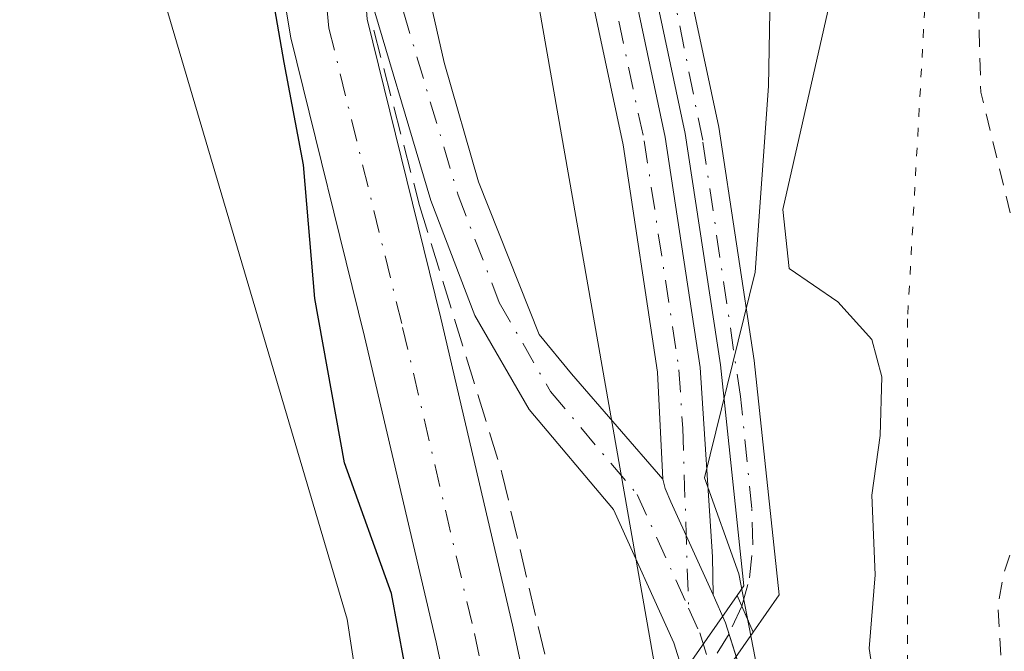
# Model space of a CAD drawing. Units: metres. Extents: x 638472 to 641939, y 4713620 to 4716002.
# Drawn here: x 640525 to 640582, y 4714953 to 4714990 of the extents above; entities that cross this region are included whole.
import ezdxf

# ---------------------------------------------------------------- set-up
doc = ezdxf.new("R2010")
doc.units = ezdxf.units.M
doc.header["$MEASUREMENT"] = 0
for name, pattern in [('DGN Style 2', [1.6480167562047852, 0.988810053722871, -0.6592067024819142]), ('DGN Style 3', [2.307223458686699, 1.648016756204785, -0.6592067024819142]), ('DGN Style 4', [2.6384748266838614, 1.318413404963828, -0.6592067024819142, 0.001648016756204785, -0.6592067024819142]), ('DGN Style 5', [1.1536117293433497, 0.4944050268614355, -0.6592067024819142])]:
    doc.linetypes.add(name, pattern=pattern)
for name, color, linetype, lineweight in [('Arbolado forestal CxS', 92, 'Continuous', 0), ('Camino Cxs', 7, 'Continuous', 0), ('Camino eje', 30, 'DGN Style 4', 13), ('Carretera de calzada única Cxs', 7, 'Continuous', 13), ('Carretera de calzada única eje', 7, 'DGN Style 4', 0), ('Corriente artificial Cxs', 4, 'Continuous', 13), ('Corriente artificial eje', 142, 'DGN Style 4', 0), ('Corriente artificial eje oculto', 21, 'DGN Style 4', 0), ('Corriente artificial oculto Cxs', 21, 'Continuous', 13), ('Curva de nivel auxiliar', 30, 'DGN Style 2', 0), ('Curva de nivel maestra', 30, 'Continuous', 30), ('Curva de nivel normal', 30, 'Continuous', 0), ('Espacio natural protegido', 121, 'Continuous', 13), ('Espacio natural protegido CxS', 121, 'Continuous', 0), ('Obra de contención lineal', 1, 'DGN Style 3', 13), ('Pastizal CxS', 92, 'Continuous', 0), ('Pista pavimentada Cxs', 135, 'Continuous', 0), ('Pista pavimentada eje', 135, 'DGN Style 4', 0), ('Puente lineal', 2, 'DGN Style 5', 0), ('Suelo desnudo CxS', 253, 'Continuous', 0), ('Tendido', 6, 'Continuous', 0), ('Vía pecuaria eje', 92, 'DGN Style 5', 0)]:
    doc.layers.add(name, color=color, linetype=linetype, lineweight=lineweight)

# ---------------------------------------------------------------- blocks, each defined once
blk = doc.blocks.new('*U17')
at = {"layer": 'Arbolado forestal CxS', "color": 92, "linetype": 'Continuous', "lineweight": 0}
blk.add_polyline3d([(640695.4143000003, 4714434.290100001, 396.9887000000017), (640663.9376999997, 4714519.079700001, 397.0056000000041), (640645.4977000002, 4714575.424500001, 397.1275000000023), (640628.3935000002, 4714626.065500001, 398.2847000000039), (640614.9814999999, 4714686.918099999, 393.9643999999971), (640599.3384999996, 4714745.7761, 396.9921999999933), (640587.1977000004, 4714812.9847, 398.6542000000045), (640576.6763000004, 4714851.852499999, 396.418399999995), (640573.4391000001, 4714890.7203, 395.5862999999954), (640570.2021000005, 4714897.1983, 396.3390999999974), (640569.5138999998, 4714897.576199999, 396.5761000000057), (640569.1700999998, 4714905.5701, 396.7770000000019), (640567.5900999998, 4714925.610099999, 395.8420000000042), (640563.2500999998, 4714948.4901, 396.4107999999979), (640563.6801000005, 4714949.120100001, 396.3637000000017), (640567.4401000004, 4714954.540100001, 396.2295000000013), (640568.9600999998, 4714956.720100001, 396.161500000002), (640567.5100999996, 4714970.390100001, 395.8513999999996), (640565.4401000004, 4714983.9901, 395.7100999999966), (640562.2801000001, 4714998.860099999, 396.4229999999953), (640561.6101000002, 4715006.450099999, 396.3692000000011), (640561.6300999997, 4715033.8301, 395.6640999999945), (640562.2100999998, 4715079.920100001, 396.155899999998), (640562.6101000002, 4715085.640100001, 396.505799999999)], dxfattribs=at)
blk = doc.blocks.new('*U26')
at = {"layer": 'Espacio natural protegido CxS', "color": 121, "linetype": 'Continuous', "lineweight": 0, "flags": 128}
blk.add_lwpolyline([(640576.2655000006, 4714888.935499999), (640574.1910999994, 4714916.2371), (640570.1615000011, 4714939.5579), (640566.6125999992, 4714957.928700001), (640564.6150000002, 4714963.545700002), (640567.562100001, 4714975.535499998), (640568.3322999995, 4714986.399300001), (640568.5765000002, 4714999.429099998), (640568.2807, 4715007.0031), (640568.5258999995, 4715013.841200001), (640566.6761000009, 4715024.918900001), (640561.0360999992, 4715035.769899999), (640552.2593, 4715045.652899999), (640551.1955000008, 4715054.2797), (640548.1316000001, 4715054.855699998), (640536.0374999993, 4715055.386900002), (640534.3715000014, 4715062.348699999), (640531.8116999996, 4715075.779499999), (640533.0980999992, 4715087.7575)], dxfattribs=at)

msp = doc.modelspace()

# ---------------------------------------------------------------- linework, layer by layer
at = {"layer": 'Arbolado forestal CxS', "color": 92, "linetype": 'Continuous', "lineweight": 0}
for points in [[(640560.6300999997, 4715085.860099999, 397.6986999999936), (640560.2100999998, 4715080.0001, 397.2388000000064), (640559.6300999997, 4715033.850099999, 396.5063999999985), (640559.6101000002, 4715006.370100001, 396.929999999993), (640560.3000999996, 4714998.5601, 396.8448999999964), (640563.4801000003, 4714983.630100001, 395.8053000000073), (640565.5301000001, 4714970.130100001, 396.0679999999993), (640566.9001000002, 4714957.2401, 396.2391000000061), (640566.5100999996, 4714956.6801, 396.2250000000058), (640562.5601000005, 4714951.0101, 396.2885999999999), (640561.1300999997, 4714948.950099999, 397.1806999999972), (640565.6101000002, 4714925.350099999, 396.9651000000013), (640567.1700999998, 4714905.450099999, 397.4648000000016), (640567.4611999998, 4714898.703299999, 397.2949999999983)], [(640560.6300999997, 4715085.860099999, 397.6986999999936), (640560.2100999998, 4715080.0001, 397.2388000000064), (640559.6300999997, 4715033.850099999, 396.5063999999985), (640559.6101000002, 4715006.370100001, 396.929999999993), (640560.3000999996, 4714998.5601, 396.8448999999964), (640563.4801000003, 4714983.630100001, 395.8053000000073), (640565.5301000001, 4714970.130100001, 396.0679999999993), (640566.9001000002, 4714957.2401, 396.2391000000061), (640566.5100999996, 4714956.6801, 396.2250000000058), (640562.5601000005, 4714951.0101, 396.2885999999999), (640561.1300999997, 4714948.950099999, 397.1806999999972), (640565.6101000002, 4714925.350099999, 396.9651000000013), (640567.1700999998, 4714905.450099999, 397.4648000000016), (640567.4611999998, 4714898.703299999, 397.2949999999983)], [(640562.6101000002, 4715085.640100001, 396.505799999999), (640562.2100999998, 4715079.920100001, 396.155899999998), (640561.6300999997, 4715033.8301, 395.6640999999945), (640561.6101000002, 4715006.450099999, 396.3692000000011), (640562.2801000001, 4714998.860099999, 396.4229999999953), (640565.4401000004, 4714983.9901, 395.7100999999966), (640567.5100999996, 4714970.390100001, 395.8513999999996), (640568.9600999998, 4714956.720100001, 396.161500000002), (640567.4401000004, 4714954.540100001, 396.2295000000013), (640563.6801000005, 4714949.120100001, 396.3637000000017), (640563.2500999998, 4714948.4901, 396.4107999999979), (640567.5900999998, 4714925.610099999, 395.8420000000042), (640569.1700999998, 4714905.5701, 396.7770000000019), (640569.5138999998, 4714897.576199999, 396.5761000000057)], [(640554.0131000001, 4714888.2915, 403.3408000000054), (640543.7572999997, 4714955.296499999, 401.7627000000066), (640532.1193000004, 4714994.660300001, 402.4165999999968), (640522.5351, 4715000.1369, 402.4606000000058), (640498.5745000001, 4714992.6065, 405.6631000000052), (640481.8021000001, 4714971.726700001, 409.1904000000068), (640474.6140999999, 4714955.296499999, 411.2618999999977), (640482.8290999997, 4714947.423699999, 410.1900000000023), (640511.5817, 4714943.658500001, 406.0734999999986), (640520.4813000001, 4714941.604699999, 405.0576000000001), (640526.9848999997, 4714920.7249, 404.9440999999933), (640536.2050999999, 4714839.706499999, 404.696299999996)], [(640567.4611999998, 4714898.703299999, 397.2949999999983), (640564.8803000003, 4714898.5963, 398.6177000000025), (640554.0131000001, 4714888.2915, 403.3408000000054), (640543.7572999997, 4714955.296499999, 401.7627000000066), (640532.1193000004, 4714994.660300001, 402.4165999999968), (640522.5351, 4715000.1369, 402.4606000000058), (640498.5745000001, 4714992.6065, 405.6631000000052), (640481.8021000001, 4714971.726700001, 409.1904000000068), (640474.6140999999, 4714955.296499999, 411.2618999999977), (640482.8290999997, 4714947.423699999, 410.1900000000023), (640511.5817, 4714943.658500001, 406.0734999999986), (640520.4813000001, 4714941.604699999, 405.0576000000001), (640526.9848999997, 4714920.7249, 404.9440999999933), (640536.2050999999, 4714839.706499999, 404.696299999996), (640530.5387000004, 4714825.9407, 404.3632999999973), (640517.8000999996, 4714795.717900001, 404.9832000000025)]]:
    msp.add_polyline3d(points, dxfattribs=at)
at = {"layer": 'Camino Cxs', "color": 7, "linetype": 'Continuous', "lineweight": 0}
for points in [[(640559.4600999998, 4715085.9901, 404.6227000000072), (640559.0301000001, 4715080.050100001, 407.9135999999999), (640558.4501, 4715033.860099999, 410.8665000000037), (640558.4301000005, 4715006.3201, 401.6959999999963), (640559.1300999997, 4714998.390100001, 402.4244999999937), (640562.3201000001, 4714983.420100001, 399.3932000000059), (640564.3601000002, 4714969.9801, 403.9645000000019), (640565.0701000001, 4714958.9301, 399.499100000001), (640565.1032999996, 4714956.710100001, 399.1107999999949), (640562.6492999997, 4714962.136499999, 398.5460000000021), (640562.3051000005, 4714962.9101, 398.7753999999986), (640562.1646999996, 4714963.458100001, 399.1024999999936), (640561.8701, 4714969.710100001, 401.1826000000001), (640559.8601000002, 4714982.970100001, 399.7124999999942), (640556.6501000002, 4714998.020099999, 401.482999999993), (640555.9301000005, 4715006.210100001, 401.7899999999936), (640555.9501, 4715033.880100001, 410.7608000000037), (640556.5301000001, 4715080.1601, 408.1407000000036), (640556.9700999996, 4715086.2601, 405.3046999999933)], [(640562.1646999996, 4714963.458100001, 399.1024999999936), (640561.8701, 4714969.710100001, 401.1826000000001), (640559.8601000002, 4714982.970100001, 399.7124999999942), (640556.6501000002, 4714998.020099999, 401.482999999993), (640555.9301000005, 4715006.210100001, 401.7899999999936), (640555.9501, 4715033.880100001, 410.7608000000037), (640556.5301000001, 4715080.1601, 408.1407000000036), (640556.9700999996, 4715086.2601, 405.3046999999933)], [(640559.4600999998, 4715085.9901, 404.6227000000072), (640559.0301000001, 4715080.050100001, 407.9135999999999), (640558.4501, 4715033.860099999, 410.8665000000037), (640558.4301000005, 4715006.3201, 401.6959999999963), (640559.1300999997, 4714998.390100001, 402.4244999999937), (640562.3201000001, 4714983.420100001, 399.3932000000059), (640564.3601000002, 4714969.9801, 403.9645000000019), (640565.0701000001, 4714958.9301, 399.499100000001), (640565.1032999996, 4714956.710100001, 399.1107999999949)], [(640565.1032999996, 4714956.710100001, 399.1107999999949), (640562.6492999997, 4714962.136499999, 398.5460000000021), (640562.3051000005, 4714962.9101, 398.7753999999986), (640562.1646999996, 4714963.458100001, 399.1024999999936)]]:
    msp.add_polyline3d(points, dxfattribs=at)
at = {"layer": 'Camino eje', "color": 30, "linetype": 'DGN Style 4', "lineweight": 13}
msp.add_polyline3d([(640558.2150999998, 4715086.1251, 405.1625000000058), (640557.7801000001, 4715080.1051, 408.6129999999976), (640557.2001, 4715033.870100001, 412.3230999999942), (640557.1801000005, 4715006.265100001, 401.7437000000064), (640557.8901000004, 4714998.2051, 401.848800000007), (640561.0900999998, 4714983.1951, 399.5323000000063), (640563.1151000002, 4714969.845100001, 402.3855999999942), (640563.3350999998, 4714966.4451, 402.2989999999991), (640563.6769000003, 4714955.936100001, 398.2402000000002)], dxfattribs=at)
at = {"layer": 'Carretera de calzada única Cxs', "color": 7, "linetype": 'Continuous', "lineweight": 13}
for points in [[(640528.5902000006, 4714783.7117, 402.8352000000014), (640528.7100999998, 4714786.220100001, 402.9057999999932), (640529.6300999997, 4714791.6801, 404.1926999999997), (640531.5301000001, 4714798.520099999, 403.4467000000004), (640540.8701, 4714822.550100001, 404.1181999999972), (640545.2100999998, 4714834.550100001, 402.2936000000045), (640547.5000999998, 4714842.1601, 401.982600000003), (640552.9101, 4714864.610099999, 401.2445000000007), (640557.1501000002, 4714888.7401, 401.4940000000061), (640557.8000999996, 4714896.2601, 403.3242999999929), (640557.6801000005, 4714902.9901, 404.5947000000015), (640557.1201, 4714910.1601, 402.2621000000072), (640554.8101000005, 4714926.610099999, 401.7241999999969), (640548.9401000004, 4714953.950099999, 403.7118999999948), (640544.7600999996, 4714971.780099999, 406.1631999999955), (640540.4600999998, 4714989.220100001, 400.8730000000069), (640539.2901, 4714996.220100001, 401.0602000000072), (640537.8400999998, 4715013.4901, 400.7204999999958), (640536.7801000001, 4715022.340100001, 407.3886999999959), (640532.2801000001, 4715048.370100001, 401.2364999999991), (640530.0100999996, 4715065.1601, 402.5651000000071), (640529.3300999999, 4715072.9301, 402.9559000000008), (640529.1601, 4715079.380100001, 407.6722000000009), (640529.5201000003, 4715086.3201, 411.8968000000023)], [(640557.6801000005, 4714902.9901, 404.5947000000015), (640557.1201, 4714910.1601, 402.2621000000072), (640554.8101000005, 4714926.610099999, 401.7241999999969), (640548.9401000004, 4714953.950099999, 403.7118999999948), (640544.7600999996, 4714971.780099999, 406.1631999999955), (640540.4600999998, 4714989.220100001, 400.8730000000069), (640539.2901, 4714996.220100001, 401.0602000000072), (640537.8400999998, 4715013.4901, 400.7204999999958), (640536.7801000001, 4715022.340100001, 407.3886999999959), (640532.2801000001, 4715048.370100001, 401.2364999999991), (640530.0100999996, 4715065.1601, 402.5651000000071), (640529.3300999999, 4715072.9301, 402.9559000000008), (640529.1601, 4715079.380100001, 407.6722000000009), (640529.5201000003, 4715086.3201, 411.8968000000023)], [(640533.9700999996, 4715085.690099999, 407.8000000000029), (640533.5500999996, 4715078.840100001, 404.2788), (640533.6401000004, 4715073.4101, 403.1714000000065), (640536.2801000001, 4715050.140100001, 401.3745000000054), (640537.8901000004, 4715041.040100001, 403.0439000000042), (640541.6700999998, 4715025.6801, 404.2060000000056), (640544.3701, 4715012.690099999, 402.2421000000031), (640544.5900999998, 4715000.790100001, 399.769100000005), (640544.7200999996, 4714992.880100001, 399.6149000000005), (640544.9101, 4714990.3101, 399.5599999999977), (640549.2100999998, 4714972.850099999, 400.4184999999998), (640553.4101, 4714954.950099999, 400.1174000000028), (640559.3201000001, 4714927.4101, 400.2304000000004), (640561.6700999998, 4714910.6601, 400.2826999999961), (640562.2600999996, 4714903.210100001, 400.1511000000028), (640562.3800999997, 4714896.100099999, 400.2443999999959)], [(640544.7200999996, 4714992.880100001, 399.6149000000005), (640544.9101, 4714990.3101, 399.5599999999977), (640549.2100999998, 4714972.850099999, 400.4184999999998), (640553.4101, 4714954.950099999, 400.1174000000028), (640559.3201000001, 4714927.4101, 400.2304000000004), (640561.6700999998, 4714910.6601, 400.2826999999961), (640562.2600999996, 4714903.210100001, 400.1511000000028), (640562.3800999997, 4714896.100099999, 400.2443999999959), (640561.6901000004, 4714888.140100001, 400.6255999999994), (640557.3901000004, 4714863.670100001, 400.5959000000003), (640555.4676999999, 4714855.746099999, 400.9467000000004)]]:
    msp.add_polyline3d(points, dxfattribs=at)
at = {"layer": 'Carretera de calzada única eje', "color": 7, "linetype": 'DGN Style 4', "lineweight": 0}
msp.add_polyline3d([(640541.0301000001, 4715013.5601, 401.5705000000016), (640541.8101000005, 4714998.9801, 399.9906000000047), (640542.6901000004, 4714989.770099999, 399.8029999999999), (640546.9901000002, 4714972.3201, 402.5341000000044), (640551.1801000005, 4714954.450099999, 401.4349999999977), (640557.0701000001, 4714927.0101, 400.3837000000058), (640559.4001000002, 4714910.4101, 401.1815999999963), (640559.9700999996, 4714903.100099999, 402.3534999999974), (640560.0900999998, 4714896.1801, 401.7703000000038), (640559.4200999998, 4714888.440099999, 400.9385000000038), (640555.1501000002, 4714864.140100001, 400.9033000000054), (640553.0191000003, 4714855.387700001, 401.1821000000054)], dxfattribs=at)
at = {"layer": 'Corriente artificial Cxs', "color": 4, "linetype": 'Continuous', "lineweight": 13, "extrusion": (-0.0007686641969237078, 0.001768754171035565, 0.9999981403302882), "elevation": 8243.443015269007, "flags": 128}
msp.add_lwpolyline([(640567.5554293654, 4714947.334817451), (640566.6254261804, 4714949.474820797)], dxfattribs=at)
at = {"layer": 'Corriente artificial Cxs', "color": 4, "linetype": 'Continuous', "lineweight": 13}
for points in [[(640562.6101000002, 4715085.640100001, 396.505799999999), (640562.2100999998, 4715079.920100001, 396.155899999998), (640561.6300999997, 4715033.8301, 395.6640999999945), (640561.6101000002, 4715006.450099999, 396.3692000000011), (640562.2801000001, 4714998.860099999, 396.4229999999953), (640565.4401000004, 4714983.9901, 395.7100999999966), (640567.5100999996, 4714970.390100001, 395.8513999999996), (640568.9600999998, 4714956.720100001, 396.161500000002), (640567.4401000004, 4714954.540100001, 396.2295000000013), (640566.5100999996, 4714956.6801, 396.2250000000058), (640566.9001000002, 4714957.2401, 396.2391000000061), (640565.5301000001, 4714970.130100001, 396.0679999999993), (640563.4801000003, 4714983.630100001, 395.8053000000073), (640560.3000999996, 4714998.5601, 396.8448999999964), (640559.6101000002, 4715006.370100001, 396.929999999993), (640559.6300999997, 4715033.850099999, 396.5063999999985), (640560.2100999998, 4715080.0001, 397.2388000000064), (640560.6300999997, 4715085.860099999, 397.6986999999936)], [(640566.5100999996, 4714956.6801, 396.2250000000058), (640566.9001000002, 4714957.2401, 396.2391000000061), (640565.5301000001, 4714970.130100001, 396.0679999999993), (640563.4801000003, 4714983.630100001, 395.8053000000073), (640560.3000999996, 4714998.5601, 396.8448999999964), (640559.6101000002, 4715006.370100001, 396.929999999993), (640559.6300999997, 4715033.850099999, 396.5063999999985), (640560.2100999998, 4715080.0001, 397.2388000000064), (640560.6300999997, 4715085.860099999, 397.6986999999936)], [(640562.6101000002, 4715085.640100001, 396.505799999999), (640562.2100999998, 4715079.920100001, 396.155899999998), (640561.6300999997, 4715033.8301, 395.6640999999945), (640561.6101000002, 4715006.450099999, 396.3692000000011), (640562.2801000001, 4714998.860099999, 396.4229999999953), (640565.4401000004, 4714983.9901, 395.7100999999966), (640567.5100999996, 4714970.390100001, 395.8513999999996), (640568.9600999998, 4714956.720100001, 396.161500000002), (640567.4401000004, 4714954.540100001, 396.2295000000013)]]:
    msp.add_polyline3d(points, dxfattribs=at)
at = {"layer": 'Corriente artificial eje', "color": 142, "linetype": 'DGN Style 4', "lineweight": 0}
msp.add_polyline3d([(640566.7835999997, 4714956.050799999, 396.2287999999971), (640567.2346999999, 4714957.701900001, 396.2529000000068), (640567.4187000003, 4714959.639599999, 396.2618999999977), (640567.3672000002, 4714961.7411, 396.270399999994), (640566.7051999997, 4714968.277600001, 396.0806000000011), (640564.4993000004, 4714983.244700001, 395.7513999999938), (640561.3859999999, 4714998.7148, 396.6147000000055), (640560.7522, 4715005.306399999, 396.7948999999935), (640560.6209000006, 4715010.9132, 396.1928999999946), (640560.6573999999, 4715035.442700001, 396.0987000000023), (640561.2105, 4715073.259199999, 397.059699999998)], dxfattribs=at)
at = {"layer": 'Corriente artificial eje oculto', "color": 21, "linetype": 'DGN Style 4', "lineweight": 0}
msp.add_polyline3d([(640566.7835999997, 4714956.050799999, 396.2287999999971), (640566.0379999997, 4714954.4397, 396.2094999999972), (640564.2856000002, 4714951.607000001, 396.2406000000047), (640563.3746999997, 4714949.635500001, 396.3475999999937)], dxfattribs=at)
at = {"layer": 'Corriente artificial oculto Cxs', "color": 21, "linetype": 'Continuous', "lineweight": 13, "extrusion": (0.005260774770440176, 0.00755154252003979, 0.9999576483303594), "elevation": 39371.2802042535, "flags": 128}
msp.add_lwpolyline([(640551.6106636254, 4714788.130389406), (640555.5609435565, 4714793.800551081)], dxfattribs=at)
at = {"layer": 'Corriente artificial oculto Cxs', "color": 21, "linetype": 'Continuous', "lineweight": 13, "extrusion": (-0.0007686641969237078, 0.001768754171035565, 0.9999981403302882), "elevation": 8243.443015269007, "flags": 128}
msp.add_lwpolyline([(640567.5554293654, 4714947.334817451), (640566.6254261804, 4714949.474820797)], dxfattribs=at)
at = {"layer": 'Corriente artificial oculto Cxs', "color": 21, "linetype": 'Continuous', "lineweight": 13, "extrusion": (0.01159368506102164, 0.01671217367923533, 0.9997931234598592), "elevation": 86619.82385412656, "flags": 128}
msp.add_lwpolyline([(2161194.995644439, -4238261.001217434), (2161194.995644439, -4238254.403338257)], dxfattribs=at)
at = {"layer": 'Corriente artificial oculto Cxs', "color": 21, "linetype": 'Continuous', "lineweight": 13}
msp.add_3dface([(640567.4401000004, 4714954.540100001, 396.2295000000013), (640563.6801000005, 4714949.120100001, 396.3637000000017), (640562.5601000005, 4714951.0101, 396.2885999999999), (640566.5100999996, 4714956.6801, 396.2250000000058)], dxfattribs=at)
at = {"layer": 'Curva de nivel auxiliar', "color": 30, "linetype": 'DGN Style 2', "lineweight": 0, "elevation": 392.5, "flags": 128}
msp.add_lwpolyline([(640603.0999999996, 4715210.6801), (640604.9310999997, 4715209.561799999), (640604.6305999998, 4715190.771000001), (640603.8129000004, 4715178.323000001), (640601.9100000003, 4715176.420100001), (640600.3799999999, 4715174.340100001), (640597.5300000003, 4715163.130100001), (640597.2199999997, 4715157.6601), (640597.3799999999, 4715152.880100001), (640599.5899999999, 4715146.030099999), (640599.6699999999, 4715144.420100001), (640599.1799999997, 4715143.550100001), (640596.1399999997, 4715141.170100001), (640594.7800000003, 4715138.420100001), (640591.7599999999, 4715121.840100001), (640592.5199999996, 4715118.690099999), (640593.8099999997, 4715116.630100001), (640594.0005999999, 4715116.407400001), (640591.7959000003, 4715106.822699999), (640588.5, 4715104.220100001), (640587.7100000001, 4715102.120100001), (640587.8399999999, 4715100.3101), (640588.5300000003, 4715098.620100001), (640589.8679999998, 4715097.184800001), (640588.9155000001, 4715091.825200001), (640588.9079999998, 4715091.775800001), (640587.6624999996, 4715081.941500001), (640584.7599999999, 4715080.140100001), (640584.2000000002, 4715078.710100001), (640584.0999999996, 4715076.0701), (640583.6500000004, 4715074.380100001), (640582.6100000005, 4715073.050100001), (640579.5499999998, 4715070.620100001), (640578.7999999998, 4715069.640100001), (640578.7999999998, 4715068.710100001), (640580.2199999997, 4715063.8301), (640579.7599999999, 4715058.290100001), (640580.1900000004, 4715052.0001), (640578.8300000001, 4715046.9301), (640577.3600000005, 4715039.370100001), (640573.5999999996, 4715029.5601), (640572.2000000002, 4715023.890100001), (640573.0899999999, 4715019.190099999), (640573.4699999997, 4715014.100099999), (640574.2199999997, 4715011.520099999), (640575.7599999999, 4715008.6601), (640579.0800000001, 4715006.020099999), (640579.7699999996, 4715004.700099999), (640580.4199999999, 4714998.620100001), (640580.7300000006, 4714986.040100001), (640584.1399999997, 4714972.040100001), (640584.25, 4714968.050100001), (640583.9100000003, 4714963.390100001), (640582.0499999998, 4714957.9101), (640581.7300000006, 4714955.9901), (640582.3600000005, 4714945.300100001), (640583.7599999999, 4714938.040100001), (640582.4400000004, 4714930.220100001), (640582.9600000001, 4714926.0101), (640582.9800000006, 4714919.970100001), (640584.3300000001, 4714913.970100001), (640585.0700000003, 4714905.9301), (640586.7699999996, 4714896.450099999), (640586.6699999999, 4714886.290100001), (640587.1699999999, 4714880.090100001), (640588.5800000001, 4714873.170100001), (640589.8899999997, 4714863.270099999), (640591.5099999999, 4714857.290100001), (640590.5700000003, 4714852.190099999), (640593.3899999997, 4714846.9301), (640594.9199999999, 4714843.170100001), (640596.5199999996, 4714837.5101), (640597.9900000002, 4714827.690099999), (640598.4299999997, 4714827.050100001), (640600.3600000005, 4714826.640100001), (640601.2699999996, 4714825.5701), (640602.2000000002, 4714823.470100001), (640602.7599999999, 4714820.360099999), (640602.7199999997, 4714817.4801), (640602.2300000006, 4714816.7401), (640600.1299999999, 4714820.8101), (640598.9000000004, 4714821.700099999), (640598.1600000003, 4714821.590100001), (640597.1500000004, 4714819.9801), (640596.8300000001, 4714817.350099999), (640597.1100000005, 4714810.3101), (640599.7100000001, 4714795.450099999), (640599.9800000006, 4714795.4001), (640601.1900000004, 4714800.0101), (640602.2199999997, 4714801.300100001), (640602.7699999996, 4714801.0801), (640603.5300000003, 4714799.940099999), (640604.4299999997, 4714796.5601), (640603.8700000001, 4714793.610099999), (640601.0800000001, 4714790.100099999), (640600.7000000002, 4714789.1501), (640600.7100000001, 4714785.640100001), (640600.25, 4714781.350099999), (640600.5599999997, 4714777.110099999), (640599.8200000003, 4714770.710100001), (640600.1200000001, 4714765.620100001), (640602.2300000006, 4714760.200099999), (640607.4400000004, 4714750.640100001), (640607.8399999999, 4714748.860099999), (640607.8899999997, 4714744.4001), (640608.3399999999, 4714742.0701), (640612.5999999996, 4714734.360099999), (640612.8600000005, 4714732.4901), (640612.8099999997, 4714727.2601), (640613.2199999997, 4714724.710100001), (640617.6900000004, 4714715.2601), (640620.5, 4714706.540100001), (640621.29, 4714702.0001), (640621.4199999999, 4714692.1601), (640622.2800000003, 4714686.030099999), (640626.8300000001, 4714670.2301), (640630.1600000003, 4714663.420100001), (640631.3200000003, 4714657.890100001), (640632.7599999999, 4714653.110099999), (640633.1299999999, 4714648.7601), (640634.1100000005, 4714645.210100001), (640634.8099999997, 4714640.5701), (640638, 4714632.300100001), (640638.1699999999, 4714629.8101), (640637.4199999999, 4714623.5601), (640638.2999999998, 4714616.2301), (640640.2000000002, 4714611.9301), (640643.3099999997, 4714608.200099999), (640646.4600000001, 4714605.440099999), (640647.3499999996, 4714603.9301), (640647.3300000001, 4714598.710100001), (640649.7199999997, 4714592.630100001), (640650.9299999997, 4714587.120100001), (640653.6900000004, 4714581.2601), (640655.6699999999, 4714572.0101), (640656.79, 4714568.970100001), (640658.9199999999, 4714565.5601), (640660.75, 4714563.920100001), (640665.3099999997, 4714560.950099999), (640666.5099999999, 4714559.640100001), (640667.6699999999, 4714557.550100001), (640667.9699999997, 4714554.460100001), (640666.0899999999, 4714545.0001), (640666.3899999997, 4714541.7401), (640667.4800000006, 4714538.5701), (640668.9699999997, 4714535.640100001), (640674.1500000004, 4714528.780099999), (640675.3799999999, 4714526.670100001), (640676.2400000002, 4714518.710100001), (640676.9800000006, 4714516.380100001), (640681.1299999999, 4714512.590100001), (640681.9299999997, 4714511.190099999), (640681.9199999999, 4714509.600099999), (640680.6299999999, 4714505.370100001), (640680.04, 4714502.120100001), (640679.9400000004, 4714499.620100001), (640680.2999999998, 4714497.4001), (640681.7199999997, 4714493.840100001), (640684.79, 4714490.290100001), (640685.9299999997, 4714487.960100001), (640687.4000000004, 4714477.9801), (640689.3499999996, 4714469.780099999), (640690.4199999999, 4714466.630100001), (640691.8399999999, 4714464.460100001), (640693.5700000003, 4714463.540100001), (640694.4299999997, 4714462.600099999), (640696.3700000001, 4714461.4101), (640697.4000000004, 4714459.550100001), (640697.7699999996, 4714457.4001), (640697.6399999997, 4714450.350099999), (640698.3799999999, 4714448.620100001), (640700.2400000002, 4714447.4001), (640701.0499999998, 4714446.050100001), (640700.8099999997, 4714443.530099999), (640701.3700000001, 4714437.9301), (640702.6100000005, 4714431.110099999), (640702.9400000004, 4714424.520099999), (640704.3799999999, 4714419.540100001), (640706.54, 4714415.220100001), (640712.4400000004, 4714407.600099999), (640719.0099999999, 4714396.200099999), (640724.6200000001, 4714380.170100001), (640729.9400000004, 4714371.0801), (640732.4800000006, 4714365.0001), (640736.9100000003, 4714356.3201), (640737.5099999999, 4714353.8101), (640737.5300000003, 4714349.1801), (640738.0999999996, 4714345.940099999), (640740.4000000004, 4714340.200099999), (640744.1699999999, 4714333.130100001), (640746.25, 4714327.0001), (640748.2400000002, 4714324.420100001), (640751.7199999997, 4714321.590100001), (640752.9500000002, 4714319.690099999), (640753.2100000001, 4714318.1501), (640752.9400000004, 4714317.2301), (640750.4699999997, 4714313.3201), (640750.5700000003, 4714310.720100001), (640757.6100000005, 4714292.720100001), (640762.5800000001, 4714285.030099999), (640763.7300000006, 4714282.7301), (640766.0499999998, 4714275.800100001), (640768.5499999998, 4714270.280099999), (640769.4800000006, 4714264.200099999), (640770.7400000002, 4714260.2601), (640772.5499999998, 4714257.8301), (640777.54, 4714253.770099999), (640780.6399999997, 4714248.210100001), (640785.9100000003, 4714242.1601), (640790.3399999999, 4714235.5001), (640790.7100000001, 4714233.360099999), (640789.9100000003, 4714227.040100001), (640789.9699999997, 4714225.140100001), (640791.4400000004, 4714219.870100001), (640794.1799999997, 4714216.210100001), (640794.8200000003, 4714214.7501), (640794.9100000003, 4714205.960100001), (640795.1799999997, 4714204.030099999), (640796.7599999999, 4714200.640100001), (640799.7100000001, 4714196.5001), (640805.8700000001, 4714186.5801), (640805.9400000004, 4714184.6501), (640805.0700000003, 4714182.220100001), (640807.4100000003, 4714177.0001), (640809.7000000002, 4714173.800100001), (640810.75, 4714171.450099999), (640810.9900000002, 4714169.5701), (640810.4000000004, 4714165.110099999), (640810.4800000006, 4714163.290100001), (640811.9299999997, 4714159.2301), (640813.4299999997, 4714156.950099999), (640814.0199999996, 4714153.3101), (640815.0300000003, 4714150.300100001), (640814.79, 4714144.9801), (640815.2199999997, 4714144.1601), (640816.4299999997, 4714143.350099999), (640822.3099999997, 4714141.960100001), (640823.4500000002, 4714140.880100001), (640824.2000000002, 4714139.360099999), (640824.3600000005, 4714137.3101), (640823.8300000001, 4714135.9801), (640822.6399999997, 4714134.850099999), (640818.9299999997, 4714132.620100001), (640818.1699999999, 4714131.850099999), (640817.5499999998, 4714130.520099999), (640818.0099999999, 4714124.3301), (640816.6100000005, 4714119.9001), (640817.04, 4714113.640100001), (640815.4800000006, 4714107.0601), (640815.8799999999, 4714105.790100001), (640817.7100000001, 4714103.890100001), (640818.1799999997, 4714102.5701), (640816.4800000006, 4714098.550100001), (640816.5, 4714092.7301), (640815.5899999999, 4714085.380100001), (640816.1100000005, 4714076.720100001), (640815.5099999999, 4714074.090100001), (640812.6600000003, 4714067.690099999), (640812.6200000001, 4714066.1801), (640813.4199999999, 4714063.800100001), (640813.4400000004, 4714062.1501), (640812.3600000005, 4714060.1501), (640809.9000000004, 4714057.440099999), (640808.8899999997, 4714055.390100001), (640807.7199999997, 4714050.100099999), (640806.2199999997, 4714045.610099999), (640805.9400000004, 4714039.690099999), (640804.6699999999, 4714036.7401), (640802.9299999997, 4714035.110099999), (640800.4699999997, 4714034.200099999), (640799.6600000003, 4714034.440099999), (640797.9699999997, 4714036.5601), (640797.4199999999, 4714036.720100001), (640793.9699999997, 4714034.200099999), (640792.6500000004, 4714032.0001), (640791.6399999997, 4714028.370100001), (640789.2699999996, 4714024.890100001), (640787.7999999998, 4714022.0801), (640786.5700000003, 4714018.360099999), (640785.5199999996, 4714013.2301), (640784.4299999997, 4714011.0001), (640783.5800000001, 4714010.340100001), (640782, 4714010.110099999), (640777.8799999999, 4714011.690099999), (640775.9800000006, 4714011.9101), (640774.75, 4714011.7301), (640773.3099999997, 4714010.940099999), (640772.3200000003, 4714009.690099999), (640770.8600000005, 4714005.210100001), (640769.4800000006, 4714003.090100001), (640754.9900000002, 4713989.0101), (640746.3600000005, 4713981.800100001), (640739.2199999997, 4713973.640100001), (640737.7400000002, 4713972.460100001), (640734.6699999999, 4713971.1601), (640734.1100000005, 4713970.190099999), (640733.7699999996, 4713968.040100001), (640732.8399999999, 4713966.590100001), (640723.9699999997, 4713957.5101), (640717.5800000001, 4713949.440099999), (640711.0199999996, 4713942.460100001), (640708.5700000003, 4713939.340100001), (640706.2999999998, 4713935.350099999), (640701.6100000005, 4713922.190099999), (640699.8200000003, 4713919.7301), (640695.2000000002, 4713915.110099999), (640692.8899999997, 4713911.4101), (640692.7000000002, 4713910.5101), (640693.2800000003, 4713908.850099999), (640693.0499999998, 4713906.640100001), (640691.5300000003, 4713900.720100001), (640690.2999999998, 4713897.550100001), (640682.2300000006, 4713884.5001), (640677.9600000001, 4713880.4801), (640676.4400000004, 4713878.5801), (640675.7800000003, 4713876.600099999), (640676.6200000001, 4713874.290100001), (640676.5800000001, 4713873.610099999), (640673.9600000001, 4713869.890100001), (640668.4600000001, 4713860.370100001), (640664.4900000002, 4713854.9001), (640662.0899999999, 4713850.790100001), (640657.8099999997, 4713846.300100001), (640650.8099999997, 4713837.710100001), (640645.9900000002, 4713830.1801), (640640.9800000006, 4713824.8201), (640636.5499999998, 4713817.120100001), (640634.4699999997, 4713814.550100001), (640631.0599999997, 4713811.3101), (640630.0999999996, 4713810.840100001), (640625.8200000003, 4713813.300100001), (640624.1900000004, 4713813.3201), (640622.6500000004, 4713812.7301), (640620.7699999996, 4713810.520099999), (640619.7199999997, 4713807.450099999), (640617.8200000003, 4713806.170100001), (640616.54, 4713804.5801), (640615.5700000003, 4713802.340100001), (640615.2699999996, 4713800.6501), (640615.6299999999, 4713799.340100001), (640617.5, 4713797.5101), (640618.1200000001, 4713796.390100001), (640618.2599999999, 4713794.370100001), (640617.5899999999, 4713791.840100001), (640615.29, 4713786.890100001), (640607.75, 4713774.7401), (640604.25, 4713766.3301), (640602.4800000006, 4713764.540100001), (640598.7300000006, 4713762.700099999), (640597.7999999998, 4713761.620100001), (640597.5999999996, 4713758.8101), (640598.8300000001, 4713754.220100001), (640599.0099999999, 4713751.550100001), (640598.0700000003, 4713748.440099999), (640594.5800000001, 4713741.1501), (640589.6100000005, 4713734.0801), (640584.1100000005, 4713728.960100001), (640580.2400000002, 4713723.590100001), (640574.0999999996, 4713709.050100001), (640568.1500000004, 4713701.840100001), (640564.1600000003, 4713693.350099999), (640562.4400000004, 4713690.6501), (640558.1200000001, 4713685.840100001), (640555.9900000002, 4713684.270099999), (640552.29, 4713682.300100001), (640550.2400000002, 4713680.120100001), (640545.4500000002, 4713671.840100001), (640542.8300000001, 4713664.7501), (640541.9199999999, 4713663.190099999), (640536.9726999998, 4713660.505799999)], dxfattribs=at)
at = {"layer": 'Curva de nivel maestra', "color": 30, "linetype": 'Continuous', "lineweight": 30, "elevation": 400, "flags": 128}
msp.add_lwpolyline([(640556.8099999997, 4714899.0701), (640556.6200000001, 4714904.890100001), (640555.8399999999, 4714914.110099999), (640554.6100000005, 4714920.0601), (640553.1799999997, 4714927.470100001), (640550.5199999996, 4714935.460100001), (640548.7599999999, 4714942.640100001), (640548.0999999996, 4714947.5601), (640547.0800000001, 4714952.8201), (640546.3399999999, 4714956.800100001), (640543.5999999996, 4714964.420100001), (640541.8700000001, 4714974.0101), (640541.2000000002, 4714981.8101), (640540.0700000003, 4714987.770099999), (640539.2199999997, 4714992.720100001), (640538.0700000003, 4714997.670100001), (640537.5700000003, 4715001.790100001), (640535.8200000003, 4715005.700099999), (640535.3874000004, 4715006.142300001)], dxfattribs=at)
at = {"layer": 'Curva de nivel normal', "color": 30, "linetype": 'Continuous', "lineweight": 0, "elevation": 395, "flags": 128}
msp.add_lwpolyline([(640570.3700000001, 4715018.850099999), (640571.2100000001, 4715012.6601), (640572.5, 4715009.050100001), (640573.1399999997, 4715004.110099999), (640572.7100000001, 4714994.8101), (640569.1699999999, 4714979.200099999), (640569.54, 4714975.7501), (640572.3799999999, 4714973.8101), (640574.3799999999, 4714971.610099999), (640574.9500000002, 4714969.440099999), (640574.8499999996, 4714966.0001), (640574.3700000001, 4714962.520099999), (640574.5700000003, 4714957.870100001), (640574.2100000001, 4714953.5801), (640574.8399999999, 4714949.470100001), (640573.9400000004, 4714939.4901), (640577.2699999996, 4714925.6601), (640578.2699999996, 4714918.4101), (640579.4400000004, 4714907.210100001), (640579.7100000001, 4714889.100099999)], dxfattribs=at)
at = {"layer": 'Espacio natural protegido', "color": 121, "linetype": 'Continuous', "lineweight": 13, "flags": 128}
msp.add_lwpolyline([(640533.098100002, 4715087.757500002), (640531.8117000024, 4715075.779499998), (640534.371500002, 4715062.348699999), (640536.0375, 4715055.386900002), (640548.1316000005, 4715054.855699999), (640551.1955000013, 4715054.2797), (640552.2593000005, 4715045.652899998), (640561.036100002, 4715035.769899998), (640566.6761000014, 4715024.918900002), (640568.5259000001, 4715013.841200001), (640568.2807000006, 4715007.003099999), (640568.5765000008, 4714999.429099999), (640568.3323000001, 4714986.399300001), (640567.5621000014, 4714975.535499998), (640564.6150000008, 4714963.545700002), (640566.6125999998, 4714957.928700003), (640570.1615000018, 4714939.557900001), (640574.1911000023, 4714916.237100001), (640576.265500001, 4714888.935500001)], dxfattribs=at)
at = {"layer": 'Obra de contención lineal', "color": 1, "linetype": 'DGN Style 3', "lineweight": 13}
msp.add_polyline3d([(640545.3000999996, 4714989.6501, 399.5041000000056), (640547.9801000003, 4714979.420100001, 399.6600999999937), (640552.7801000001, 4714963.840100001, 399.3215999999957), (640558.6001000004, 4714939.220100001, 400.434500000003)], dxfattribs=at)
at = {"layer": 'Pastizal CxS', "color": 92, "linetype": 'Continuous', "lineweight": 0}
for points in [[(640536.2050999999, 4714839.706499999, 404.696299999996), (640526.9848999997, 4714920.7249, 404.9440999999933), (640520.4813000001, 4714941.604699999, 405.0576000000001), (640511.5817, 4714943.658500001, 406.0734999999986), (640482.8290999997, 4714947.423699999, 410.1900000000023), (640474.6140999999, 4714955.296499999, 411.2618999999977), (640481.8021000001, 4714971.726700001, 409.1904000000068), (640498.5745000001, 4714992.6065, 405.6631000000052), (640522.5351, 4715000.1369, 402.4606000000058), (640532.1193000004, 4714994.660300001, 402.4165999999968), (640543.7572999997, 4714955.296499999, 401.7627000000066), (640554.0131000001, 4714888.2915, 403.3408000000054)], [(640567.4611999998, 4714898.703299999, 397.2949999999983), (640564.8803000003, 4714898.5963, 398.6177000000025), (640554.0131000001, 4714888.2915, 403.3408000000054), (640543.7572999997, 4714955.296499999, 401.7627000000066), (640532.1193000004, 4714994.660300001, 402.4165999999968), (640522.5351, 4715000.1369, 402.4606000000058), (640498.5745000001, 4714992.6065, 405.6631000000052), (640481.8021000001, 4714971.726700001, 409.1904000000068), (640474.6140999999, 4714955.296499999, 411.2618999999977), (640482.8290999997, 4714947.423699999, 410.1900000000023), (640511.5817, 4714943.658500001, 406.0734999999986), (640520.4813000001, 4714941.604699999, 405.0576000000001), (640526.9848999997, 4714920.7249, 404.9440999999933), (640536.2050999999, 4714839.706499999, 404.696299999996), (640530.5387000004, 4714825.9407, 404.3632999999973), (640517.8000999996, 4714795.717900001, 404.9832000000025)]]:
    msp.add_polyline3d(points, dxfattribs=at)
at = {"layer": 'Pista pavimentada Cxs', "color": 135, "linetype": 'Continuous', "lineweight": 0}
for points in [[(640566.5000999998, 4714942.210100001, 403.2048000000068), (640562.8101000005, 4714953.9101, 397.8953000000038), (640559.3000999996, 4714961.700099999, 398.6549999999988), (640554.3800999997, 4714967.520099999, 398.4504000000015), (640551.2100999998, 4714973.020099999, 399.0798000000068), (640548.6300999997, 4714979.7301, 399.4060000000027), (640544.7200999996, 4714992.880100001, 399.6149000000005), (640544.5900999998, 4715000.790100001, 399.769100000005), (640544.3701, 4715012.690099999, 402.2421000000031), (640547.2701000003, 4714997.2301, 399.5963000000047), (640549.4200999998, 4714987.780099999, 399.0289000000048), (640551.4101, 4714980.800100001, 398.5614999999962), (640554.9600999998, 4714971.9001, 398.5412999999971), (640556.8501000004, 4714969.610099999, 398.3190999999933), (640562.1646999996, 4714963.458100001, 399.1024999999936), (640562.3051000005, 4714962.9101, 398.7753999999986), (640562.6492999997, 4714962.136499999, 398.5460000000021), (640565.1032999996, 4714956.710100001, 399.1107999999949), (640565.8400999998, 4714955.0701, 399.7241000000067), (640569.6101000002, 4714943.100099999, 410.3920999999973)], [(640544.3701, 4715012.690099999, 402.2421000000031), (640547.2701000003, 4714997.2301, 399.5963000000047), (640549.4200999998, 4714987.780099999, 399.0289000000048), (640551.4101, 4714980.800100001, 398.5614999999962), (640554.9600999998, 4714971.9001, 398.5412999999971), (640556.8501000004, 4714969.610099999, 398.3190999999933), (640562.1646999996, 4714963.458100001, 399.1024999999936)], [(640600.1700999998, 4714653.6501, 398.4756000000052), (640586.2001, 4714710.2501, 398.770399999994), (640579.1401000004, 4714741.640100001, 399.0507000000071), (640578.0201000003, 4714748.3301, 398.9922999999981), (640576.0601000005, 4714764.530099999, 399.0869999999995), (640574.7500999998, 4714781.800100001, 398.9606000000058), (640573.3800999997, 4714820.1601, 398.2259999999951), (640572.9901000002, 4714853.5801, 396.8546000000061), (640572.6501000002, 4714879.050100001, 396.7750999999989), (640571.4801000003, 4714912.710100001, 399.4655999999959), (640570.5900999998, 4714922.630100001, 398.223800000007), (640569.6001000004, 4714930.110099999, 401.4000999999989), (640566.5000999998, 4714942.210100001, 403.2048000000068), (640562.8101000005, 4714953.9101, 397.8953000000038), (640559.3000999996, 4714961.700099999, 398.6549999999988), (640554.3800999997, 4714967.520099999, 398.4504000000015), (640551.2100999998, 4714973.020099999, 399.0798000000068), (640548.6300999997, 4714979.7301, 399.4060000000027), (640544.7200999996, 4714992.880100001, 399.6149000000005)], [(640565.1032999996, 4714956.710100001, 399.1107999999949), (640562.6492999997, 4714962.136499999, 398.5460000000021), (640562.3051000005, 4714962.9101, 398.7753999999986), (640562.1646999996, 4714963.458100001, 399.1024999999936)], [(640565.1032999996, 4714956.710100001, 399.1107999999949), (640565.8400999998, 4714955.0701, 399.7241000000067), (640569.6101000002, 4714943.100099999, 410.3920999999973), (640572.7801000001, 4714930.7301, 407.8074999999953), (640573.8101000005, 4714922.9901, 402.6445999999996), (640574.7100999998, 4714912.9101, 406.7874000000011), (640575.8800999997, 4714879.130100001, 397.1484000000055), (640576.2301000003, 4714853.620100001, 397.2232999999979), (640576.6201, 4714820.2401, 398.6766000000061), (640577.9801000003, 4714781.9801, 399.4697000000015), (640579.2801000001, 4714764.850099999, 399.536300000007), (640581.2200999996, 4714748.790100001, 399.5288), (640582.3201000001, 4714742.2601, 399.8429999999935), (640589.3501000004, 4714710.9901, 399.4429999999993), (640603.3000999996, 4714654.460100001, 399.1196999999956), (640614.6700999998, 4714612.390100001, 399.8937000000006), (640624.6201, 4714580.1601, 400.6661000000022), (640625.9700999996, 4714574.630100001, 400.7822000000015), (640627.9700999996, 4714565.300100001, 399.9133000000002), (640640.6001000004, 4714512.950099999, 399.0605000000069), (640660.2801000001, 4714419.890100001, 398.3208000000013), (640671.5401, 4714362.880100001, 397.8751000000047)]]:
    msp.add_polyline3d(points, dxfattribs=at)
at = {"layer": 'Pista pavimentada eje', "color": 135, "linetype": 'DGN Style 4', "lineweight": 0}
for points in [[(640541.0301000001, 4715013.5601, 401.5705000000016), (640544.2100999998, 4715002.3101, 399.8059999999969), (640544.5900999998, 4715000.790100001, 399.769100000005), (640547.0401, 4714990.720100001, 399.355899999995), (640550.2301000003, 4714980.030099999, 398.9106000000029), (640552.6300999997, 4714973.7601, 398.2572999999975), (640555.6201, 4714968.5701, 398.2978000000003), (640560.6801000005, 4714962.5701, 398.6113000000041), (640563.6769000003, 4714955.936100001, 398.2402000000002)], [(640563.6769000003, 4714955.936100001, 398.2402000000002), (640564.3300999999, 4714954.4901, 398.8027000000002), (640568.0601000005, 4714942.6601, 406.0130000000063), (640571.1901000004, 4714930.420100001, 404.3801999999997), (640572.2001, 4714922.8101, 398.2060999999958), (640573.1001000004, 4714912.8101, 401.6949000000022), (640574.2701000003, 4714879.090100001, 396.9569999999949), (640574.6101000002, 4714853.600099999, 397.0396000000038), (640575.0000999998, 4714820.200099999, 398.4517000000051), (640576.3701, 4714781.890100001, 399.1790000000037), (640577.6700999998, 4714764.690099999, 399.1989000000031), (640579.6201, 4714748.5601, 399.2648999999947), (640580.7301000003, 4714741.950099999, 399.4456999999966), (640587.7801000001, 4714710.620100001, 399.0531999999948), (640601.7401000002, 4714654.0601, 398.8089000000036), (640613.1201, 4714611.940099999, 399.4232000000048), (640623.0601000005, 4714579.7301, 400.0555000000023), (640624.4001000002, 4714574.270099999, 400.2210999999952), (640626.3901000004, 4714564.940099999, 399.5715999999957), (640639.0201000003, 4714512.600099999, 399.000199999995), (640658.7001, 4714419.5701, 398.3411999999953), (640669.9600999998, 4714362.5601, 397.7333999999973)]]:
    msp.add_polyline3d(points, dxfattribs=at)
at = {"layer": 'Puente lineal', "color": 2, "linetype": 'DGN Style 5', "lineweight": 0, "extrusion": (-0.1203850776260501, 0.277015124463577, 0.953294316516887), "elevation": 1229381.026115302, "flags": 128}
msp.add_lwpolyline([(-2466725.435729472, -3878792.34124137), (-2466725.435729472, -3878789.893576262)], dxfattribs=at)
at = {"layer": 'Suelo desnudo CxS', "color": 253, "linetype": 'Continuous', "lineweight": 0}
for points in [[(640567.4611999998, 4714898.703299999, 397.2949999999983), (640567.1700999998, 4714905.450099999, 397.4648000000016), (640565.6101000002, 4714925.350099999, 396.9651000000013), (640561.1300999997, 4714948.950099999, 397.1806999999972), (640562.5601000005, 4714951.0101, 396.2885999999999), (640566.5100999996, 4714956.6801, 396.2250000000058), (640566.9001000002, 4714957.2401, 396.2391000000061), (640565.5301000001, 4714970.130100001, 396.0679999999993), (640563.4801000003, 4714983.630100001, 395.8053000000073), (640560.3000999996, 4714998.5601, 396.8448999999964), (640559.6101000002, 4715006.370100001, 396.929999999993), (640559.6300999997, 4715033.850099999, 396.5063999999985), (640560.2100999998, 4715080.0001, 397.2388000000064), (640560.6300999997, 4715085.860099999, 397.6986999999936)], [(640560.6300999997, 4715085.860099999, 397.6986999999936), (640560.2100999998, 4715080.0001, 397.2388000000064), (640559.6300999997, 4715033.850099999, 396.5063999999985), (640559.6101000002, 4715006.370100001, 396.929999999993), (640560.3000999996, 4714998.5601, 396.8448999999964), (640563.4801000003, 4714983.630100001, 395.8053000000073), (640565.5301000001, 4714970.130100001, 396.0679999999993), (640566.9001000002, 4714957.2401, 396.2391000000061), (640566.5100999996, 4714956.6801, 396.2250000000058), (640562.5601000005, 4714951.0101, 396.2885999999999), (640561.1300999997, 4714948.950099999, 397.1806999999972), (640565.6101000002, 4714925.350099999, 396.9651000000013), (640567.1700999998, 4714905.450099999, 397.4648000000016), (640567.4611999998, 4714898.703299999, 397.2949999999983)], [(640562.6101000002, 4715085.640100001, 396.505799999999), (640562.2100999998, 4715079.920100001, 396.155899999998), (640561.6300999997, 4715033.8301, 395.6640999999945), (640561.6101000002, 4715006.450099999, 396.3692000000011), (640562.2801000001, 4714998.860099999, 396.4229999999953), (640565.4401000004, 4714983.9901, 395.7100999999966), (640567.5100999996, 4714970.390100001, 395.8513999999996), (640568.9600999998, 4714956.720100001, 396.161500000002), (640567.4401000004, 4714954.540100001, 396.2295000000013), (640563.6801000005, 4714949.120100001, 396.3637000000017), (640563.2500999998, 4714948.4901, 396.4107999999979), (640567.5900999998, 4714925.610099999, 395.8420000000042), (640569.1700999998, 4714905.5701, 396.7770000000019), (640569.5138999998, 4714897.576199999, 396.5761000000057)], [(640562.6101000002, 4715085.640100001, 396.505799999999), (640562.2100999998, 4715079.920100001, 396.155899999998), (640561.6300999997, 4715033.8301, 395.6640999999945), (640561.6101000002, 4715006.450099999, 396.3692000000011), (640562.2801000001, 4714998.860099999, 396.4229999999953), (640565.4401000004, 4714983.9901, 395.7100999999966), (640567.5100999996, 4714970.390100001, 395.8513999999996), (640568.9600999998, 4714956.720100001, 396.161500000002), (640567.4401000004, 4714954.540100001, 396.2295000000013), (640563.6801000005, 4714949.120100001, 396.3637000000017), (640563.2500999998, 4714948.4901, 396.4107999999979), (640567.5900999998, 4714925.610099999, 395.8420000000042), (640569.1700999998, 4714905.5701, 396.7770000000019), (640569.5138999998, 4714897.576199999, 396.5761000000057)]]:
    msp.add_polyline3d(points, dxfattribs=at)
at = {"layer": 'Tendido', "color": 6, "linetype": 'Continuous', "lineweight": 0, "extrusion": (0.003390756957259313, -0.01930110450027782, 0.9998079666277551), "elevation": -88427.83162125046, "flags": 128}
msp.add_lwpolyline([(1446714.776121851, 4532203.891231193), (1446714.776121851, 4532027.570548452)], dxfattribs=at)
at = {"layer": 'Vía pecuaria eje', "color": 92, "linetype": 'DGN Style 5', "lineweight": 0}
msp.add_polyline3d([(640563.0954999998, 4715149.710200001, 407.7652999999991), (640557.1424000004, 4715131.520099999, 407.976800000004), (640552.1152999997, 4715111.9805, 409.5026000000071), (640545.2361000003, 4715087.1097, 407.7687000000006), (640543.9132000003, 4715069.647100001, 402.9833999999973), (640551.0569000002, 4715061.180400001, 405.3228999999992), (640559.7882000003, 4715056.682499999, 406.0945999999968), (640566.932, 4715047.4221, 416.450800000006), (640572.7527999999, 4715032.869999999, 399.4839999999967), (640575.9277999997, 4715015.142899999, 407.3948999999994), (640577.7799000005, 4714996.622, 417.081600000005), (640576.4570000004, 4714972.809400001, 418.1741000000038), (640576.4570000004, 4714938.4135, 418.8396999999969), (640581.0872, 4714892.772800001, 417.5960000000051), (640584.3945000004, 4714834.564400001, 400.5555000000023), (640590.3476, 4714786.277799999, 400.3950999999943), (640594.5259999996, 4714757.197000001, 399.0274000000064), (640607.0409000004, 4714696.329100001, 396.4842999999965), (640654.6660000002, 4714558.7455, 407.4174000000057), (640691.7078, 4714451.853599999, 400.6160999999993), (640731.9244999997, 4714359.7784, 400.4005999999936)], dxfattribs=at)

# ---------------------------------------------------------------- block references
at = {"layer": 'Arbolado forestal CxS', "color": 92, "linetype": 'Continuous', "lineweight": 0}
msp.add_blockref('*U17', (0, 0), dxfattribs=at)
at = {"layer": 'Espacio natural protegido CxS', "color": 121, "linetype": 'Continuous', "lineweight": 0}
msp.add_blockref('*U26', (0, 0), dxfattribs=at)

doc.saveas('drawing.dxf')
